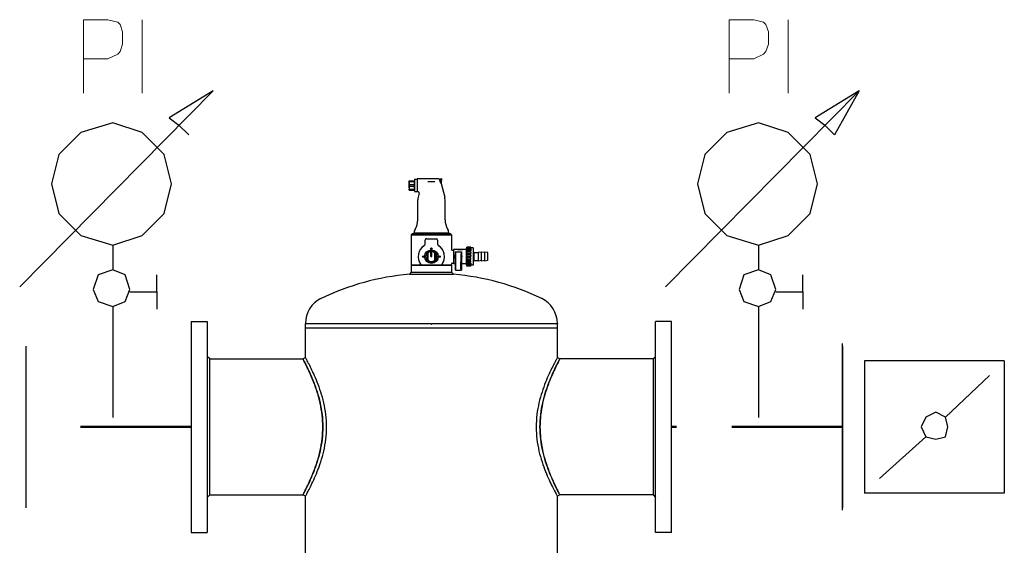
# Model space of a CAD drawing. Units: millimetres. Extents: x -17627499 to 2619, y 18497 to 57101224.
# Drawn here: x -15052 to -14607, y 24487 to 24724 of the extents above; entities that cross this region are included whole.
import ezdxf

# ---------------------------------------------------------------- set-up
doc = ezdxf.new("R2010")
doc.units = ezdxf.units.MM
doc.linetypes.add('DASHED', pattern=[0.75, 0.5, -0.25])
doc.layers.add('1', color=130, linetype='Continuous')
doc.layers.add('2DH_SYM', color=41, linetype='Continuous')
doc.layers.add('2DH_PLS_P', color=170, linetype='DASHED', lineweight=50)

# ---------------------------------------------------------------- blocks, each defined once
blk = doc.blocks.new('A$C1CEA7699')
for p, q in [((351.8, 1059.4), (351.5, 1059.4)), ((351.5, 1055.7), (351.5, 1059.4)), ((351.5, 1055.7), (351.5, 1048.2)), ((351.5, 1048.2), (351.5, 1044.4)), ((351.8, 1059.4), (360.2, 1059.4)), ((351.8, 1058.1), (351.8, 1059.4)), ((351.8, 1058.1), (360.2, 1058.1)), ((351.8, 1053.2), (360.2, 1053.2)), ((351.8, 1050.6), (351.8, 1053.2)), ((351.8, 1050.6), (360.2, 1050.6)), ((360.2, 1059.4), (360.5, 1059.4)), ((360.2, 1058.1), (360.2, 1059.4)), ((360.2, 1050.6), (360.2, 1053.2)), ((360.5, 1061.7), (360.7, 1061.9)), ((360.5, 1061.7), (360.5, 1042.2)), ((360.7, 1041.9), (360.7, 1061.9)), ((360.7, 1061.9), (364.5, 1061.9)), ((364.5, 1062.4), (364.5, 1041.4)), ((399.1, 1062.4), (364.5, 1062.4)), ((381.9, 1058.3), (393.1, 1058.3)), ((401, 1060.8), (401, 1062.7)), ((401, 1062.7), (403.3, 1062.7)), ((401, 1061.6), (401, 1061.6)), ((401, 1060.8), (401, 1060.4)), ((403.3, 1059.6), (402.5, 1059.6)), ((402.5, 1058.4), (402.5, 1059.6)), ((403.3, 1058.7), (402.5, 1058.7)), ((402.5, 1058.4), (403.3, 1058.4)), ((402.7, 1055.7), (403.3, 1055.7)), ((403, 1055.2), (409, 1032.7)), ((403.3, 1059.6), (403.3, 1062.7)), ((403.6, 1062.4), (403.3, 1062.7)), ((403.3, 1059.6), (403.6, 1059.6)), ((403.3, 1058.7), (403.6, 1058.7)), ((403.6, 1058.4), (403.3, 1058.4)), ((403.3, 1055.7), (403.3, 1058.4)), ((403.6, 1055.9), (403.3, 1055.7)), ((403.6, 1062.4), (403.6, 1059.6)), ((403.6, 1058.4), (403.6, 1058.7)), ((403.6, 1055.9), (403.6, 1058.4)), ((351.5, 1044.4), (351.8, 1044.4)), ((351.8, 1045.7), (360.2, 1045.7)), ((351.8, 1044.4), (351.8, 1045.7)), ((351.8, 1044.4), (360.2, 1044.4)), ((360.2, 1044.4), (360.2, 1045.7)), ((360.2, 1044.4), (360.5, 1044.4)), ((360.5, 1042.2), (360.7, 1041.9)), ((360.7, 1041.9), (364.5, 1041.9)), ((366.3, 1041.4), (364.5, 1041.4)), ((367.8, 1039.4), (366, 1032.7)), ((365.5, 996.5), (365.5, 1028.8)), ((409.5, 996.5), (409.5, 1028.8)), ((356.5, 973.9), (355, 972.4)), ((355, 972.4), (420, 972.4)), ((355, 972.4), (355, 924.9)), ((418.5, 973.9), (356.5, 973.9)), ((359.5, 974.9), (358, 973.9)), ((359.5, 974.9), (359.5, 976)), ((415.5, 974.9), (359.5, 974.9)), ((361.5, 981.5), (360.6, 980)), ((413.5, 981.5), (414.4, 980)), ((415.5, 974.9), (415.5, 976)), ((415.5, 974.9), (417, 973.9)), ((418.5, 973.9), (420, 972.4)), ((420, 972.4), (420, 948.6)), ((377.5, 957.3), (377.5, 963.4)), ((380, 965.9), (387.5, 965.9)), ((387.5, 965.9), (395, 965.9)), ((396.8, 965.1), (396.8, 965.1)), ((397.5, 963.4), (397.5, 957.3)), ((381.5, 942.9), (381.5, 943.5)), ((381.5, 931.3), (381.5, 942.9)), ((381.8, 942.8), (381.8, 931.4)), ((386.7, 945.8), (386.7, 945.1)), ((386.7, 937.1), (386.7, 945.1)), ((386.7, 937.1), (388.2, 937.1)), ((388.2, 945.8), (388.2, 945.1)), ((388.2, 937.1), (388.2, 945.1)), ((393.1, 931.4), (393.1, 942.8)), ((393.4, 943.5), (393.4, 942.9)), ((393.4, 942.9), (393.4, 931.3)), ((421, 947.6), (423, 947.6)), ((423, 948.6), (423, 925.6)), ((429.6, 948.6), (423, 948.6)), ((426, 945.1), (426, 940.4)), ((426, 945.1), (436, 945.1)), ((426, 945.1), (426.6, 943)), ((426.5, 936.6), (426.5, 937.6)), ((426.8, 917.3), (426.7, 941.2)), ((429.6, 948.6), (429.6, 948.6)), ((429.6, 948.6), (430.5, 948.6)), ((430.5, 948.2), (430.5, 948.6)), ((430.5, 948.6), (430.5, 948.6)), ((430.9, 948.6), (430.5, 948.6)), ((430.9, 948.6), (431.8, 948.6)), ((430.9, 948.6), (430.9, 948.6)), ((431.8, 948.4), (431.8, 948.6)), ((431.8, 948.6), (431.8, 948.6)), ((432.7, 948.6), (431.8, 948.6)), ((432.7, 948.5), (432.2, 948.5)), ((432.7, 948.5), (432.7, 948.6)), ((432.7, 948.4), (432.7, 948.5)), ((433.6, 948.6), (433.6, 948.6)), ((434, 948.6), (433.6, 948.6)), ((433.8, 948), (433.8, 948.5)), ((434, 948.6), (434, 948.6)), ((434.9, 948.6), (434.9, 948.5)), ((435.8, 948.6), (434.9, 948.6)), ((434.9, 948.4), (434.9, 948.5)), ((434.9, 948.5), (435.3, 948.5)), ((435.2, 917.3), (435.3, 941.2)), ((436, 945.1), (435.4, 943)), ((435.5, 936.6), (435.5, 937.6)), ((435.8, 948.6), (435.8, 948.6)), ((436.7, 948.6), (435.8, 948.6)), ((435.8, 948.4), (435.8, 948.6)), ((436, 945.1), (436, 940.4)), ((436.7, 948.6), (436.7, 948.6)), ((437.1, 948.6), (436.7, 948.6)), ((437.1, 948.2), (437.1, 948.6)), ((437.1, 948.6), (437.1, 948.6)), ((438, 948.6), (437.1, 948.6)), ((438, 948.6), (438, 948.6)), ((444, 948.6), (438, 948.6)), ((444, 923.9), (444, 950.3)), ((444.7, 950.3), (444, 950.3)), ((444.7, 951.2), (444.7, 952.3)), ((451.2, 952.3), (444.7, 952.3)), ((444.7, 949.4), (444.7, 951.2)), ((451.2, 951.2), (444.7, 951.2)), ((444.7, 948.5), (444.7, 949.4)), ((451.2, 949.4), (444.7, 949.4)), ((444.7, 946.4), (444.7, 948.5)), ((451.2, 948.5), (444.7, 948.5)), ((444.7, 944.6), (444.7, 946.4)), ((451.2, 946.4), (444.7, 946.4)), ((444.7, 942.3), (444.7, 944.6)), ((451.2, 944.6), (444.7, 944.6)), ((444.7, 940), (444.7, 942.3)), ((451.2, 942.3), (444.7, 942.3)), ((444.7, 937.5), (444.7, 940)), ((451.2, 940), (444.7, 940)), ((444.7, 935.1), (444.7, 937.5)), ((451.2, 937.5), (444.7, 937.5)), ((451.2, 951.2), (451.2, 952.3)), ((451.2, 951.2), (451.2, 949.4)), ((454.9, 951.1), (451.2, 951.1)), ((451.2, 948.5), (451.2, 946.4)), ((451.2, 944.6), (451.2, 942.3)), ((451.2, 940), (451.2, 937.5)), ((454.9, 951.1), (454.9, 923.1)), ((454.9, 944.6), (455.5, 944.6)), ((455.5, 929.6), (455.5, 944.6)), ((456.5, 943.6), (455.5, 944.6)), ((456.5, 930.6), (456.5, 943.6)), ((456.5, 943.6), (463.5, 943.6)), ((463.5, 929.9), (463.5, 944.4)), ((468.5, 943.6), (463.5, 944.4)), ((468.5, 929.9), (468.5, 944.4)), ((473.5, 943.6), (468.5, 944.4)), ((473.5, 929.9), (473.5, 944.4)), ((478.5, 943.6), (473.5, 944.4)), ((478.5, 930.6), (478.5, 943.6)), ((355.5, 923.9), (355, 923.4)), ((355, 923.4), (420, 923.4)), ((355, 923.4), (355, 911.9)), ((355.5, 923.9), (371.1, 923.9)), ((371.3, 923.9), (371.1, 923.9)), ((371.3, 923.9), (403.7, 923.9)), ((381.5, 930.7), (381.5, 931.3)), ((393.4, 931.3), (393.4, 930.7)), ((403.9, 923.9), (403.7, 923.9)), ((403.9, 923.9), (419.5, 923.9)), ((419.5, 923.9), (420, 923.4)), ((420, 925.6), (420, 924.9)), ((420, 923.4), (420, 911.9)), ((421, 926.6), (423, 926.6)), ((426.1, 925.6), (423, 925.6)), ((426, 933.8), (426, 929.1)), ((426.1, 929.1), (426, 929.1)), ((426.1, 929.1), (426.1, 915.1)), ((435.9, 929.1), (435.9, 915.1)), ((435.9, 929.1), (436, 929.1)), ((444, 925.6), (435.9, 925.6)), ((436, 933.8), (436, 929.1)), ((444.7, 923.9), (444, 923.9)), ((451.2, 935.1), (444.7, 935.1)), ((444.7, 935.1), (444.7, 932.6)), ((444.7, 930.5), (444.7, 932.6)), ((451.2, 932.6), (444.7, 932.6)), ((444.7, 928.2), (444.7, 930.5)), ((451.2, 930.5), (444.7, 930.5)), ((444.7, 926.7), (444.7, 928.2)), ((451.2, 928.2), (444.7, 928.2)), ((444.7, 924.6), (444.7, 926.7)), ((451.2, 926.7), (444.7, 926.7)), ((444.7, 924.1), (444.7, 924.6)), ((451.2, 924.6), (444.7, 924.6)), ((444.7, 922.4), (444.7, 924.1)), ((451.2, 924.1), (444.7, 924.1)), ((444.7, 921.9), (444.7, 922.4)), ((451.2, 922.4), (444.7, 922.4)), ((451.2, 921.9), (444.7, 921.9)), ((451.2, 932.6), (451.2, 935.1)), ((451.2, 928.2), (451.2, 930.5)), ((451.2, 926.7), (451.2, 924.6)), ((451.2, 922.4), (451.2, 924.1)), ((454.9, 923.1), (451.2, 923.1)), ((451.2, 921.9), (451.2, 922.4)), ((454.9, 929.6), (455.5, 929.6)), ((456.5, 930.6), (455.5, 929.6)), ((456.5, 930.6), (463.5, 930.6)), ((468.5, 930.6), (463.5, 929.9)), ((473.5, 930.6), (468.5, 929.9)), ((478.5, 930.6), (473.5, 929.9)), ((355, 911.9), (352, 908.6)), ((352, 908.6), (423, 908.6)), ((355, 911.9), (420, 911.9)), ((420, 911.9), (423, 908.6)), ((426.7, 915.1), (426.1, 915.1)), ((426.7, 915.1), (435.3, 915.1)), ((435.3, 915.1), (435.9, 915.1)), ((0, 832.6), (0, 492.6)), ((0, 832.6), (26, 832.6)), ((26, 832.6), (26, 492.6)), ((184.3, 829.5), (184.3, 828.6)), ((387, 828.6), (184.3, 828.6)), ((184.3, 822.6), (184.3, 828.6)), ((388, 828.6), (388, 828.6)), ((590.7, 828.6), (388, 828.6)), ((590.7, 829.5), (590.7, 828.6)), ((590.7, 822.6), (590.7, 828.6)), ((749, 492.6), (749, 832.6)), ((775, 832.6), (749, 832.6)), ((775, 492.6), (775, 832.6)), ((184.3, 822.6), (387, 822.6)), ((184.3, 774.3), (184.3, 822.6)), ((184.3, 822.6), (387, 822.6)), ((387, 822.6), (388, 822.6)), ((387, 822.6), (388, 822.6)), ((388, 822.6), (590.7, 822.6)), ((388, 822.6), (388, 822.6)), ((388, 822.6), (388, 822.6)), ((388, 822.6), (388, 822.6)), ((388, 822.6), (590.7, 822.6)), ((590.7, 774.3), (590.7, 822.6)), ((30, 772.2), (26, 776.2)), ((30, 772.2), (180.3, 772.2)), ((30, 553.1), (30, 772.2)), ((180.3, 772.2), (184.3, 774.3)), ((590.7, 774.3), (594.7, 772.2)), ((745, 772.2), (594.7, 772.2)), ((745, 772.2), (749, 776.2)), ((745, 772.2), (745, 553.1)), ((30, 553.1), (26, 549.1)), ((30, 553.1), (180.3, 553.1)), ((184.3, 550.9), (180.3, 553.1)), ((184.3, 192.6), (184.3, 550.9)), ((594.7, 553.1), (590.7, 550.9)), ((590.7, 192.6), (590.7, 550.9)), ((745, 553.1), (594.7, 553.1)), ((745, 553.1), (749, 549.1)), ((0, 492.6), (26, 492.6)), ((775, 492.6), (749, 492.6))]:
    blk.add_line(p, q)
at = {"flags": 128}
for points in [[(351.8, 1058.1), (351.8, 1058), (351.7, 1057.9), (351.7, 1057.7), (351.7, 1057.6), (351.7, 1057.5), (351.7, 1057.4), (351.6, 1057.3), (351.6, 1057.2), (351.6, 1057.1), (351.6, 1057), (351.6, 1056.9), (351.6, 1056.8), (351.6, 1056.7), (351.5, 1056.6), (351.5, 1056.5), (351.5, 1056.4), (351.5, 1056.3), (351.5, 1056.2), (351.5, 1056.1), (351.5, 1056), (351.5, 1055.9), (351.5, 1055.8), (351.5, 1055.8), (351.5, 1055.7)], [(351.8, 1053.2), (351.8, 1053.4), (351.7, 1053.5), (351.7, 1053.6), (351.7, 1053.7), (351.7, 1053.8), (351.7, 1053.9), (351.6, 1054), (351.6, 1054.1), (351.6, 1054.2), (351.6, 1054.3), (351.6, 1054.4), (351.6, 1054.5), (351.6, 1054.6), (351.5, 1054.7), (351.5, 1054.8), (351.5, 1054.9), (351.5, 1055), (351.5, 1055.1), (351.5, 1055.2), (351.5, 1055.3), (351.5, 1055.4), (351.5, 1055.5), (351.5, 1055.6), (351.5, 1055.7)], [(351.5, 1048.2), (351.5, 1048.3), (351.5, 1048.3), (351.5, 1048.4), (351.5, 1048.5), (351.5, 1048.6), (351.5, 1048.7), (351.5, 1048.8), (351.5, 1048.9), (351.5, 1049), (351.5, 1049.1), (351.6, 1049.2), (351.6, 1049.3), (351.6, 1049.4), (351.6, 1049.5), (351.6, 1049.6), (351.6, 1049.7), (351.6, 1049.8), (351.7, 1049.9), (351.7, 1050), (351.7, 1050.1), (351.7, 1050.2), (351.7, 1050.4), (351.8, 1050.5), (351.8, 1050.6)], [(351.5, 1048.2), (351.5, 1048.1), (351.5, 1048), (351.5, 1047.9), (351.5, 1047.8), (351.5, 1047.7), (351.5, 1047.6), (351.5, 1047.5), (351.5, 1047.4), (351.5, 1047.3), (351.5, 1047.2), (351.6, 1047.1), (351.6, 1047), (351.6, 1046.9), (351.6, 1046.8), (351.6, 1046.7), (351.6, 1046.6), (351.6, 1046.5), (351.7, 1046.4), (351.7, 1046.3), (351.7, 1046.2), (351.7, 1046.1), (351.7, 1046), (351.8, 1045.9), (351.8, 1045.7)], [(360.5, 1055.7), (360.5, 1055.8), (360.5, 1055.8), (360.5, 1055.9), (360.5, 1056), (360.5, 1056.1), (360.5, 1056.2), (360.5, 1056.3), (360.5, 1056.4), (360.5, 1056.5), (360.5, 1056.6), (360.4, 1056.7), (360.4, 1056.8), (360.4, 1056.9), (360.4, 1057), (360.4, 1057.1), (360.4, 1057.2), (360.4, 1057.3), (360.3, 1057.4), (360.3, 1057.5), (360.3, 1057.6), (360.3, 1057.7), (360.3, 1057.9), (360.2, 1058), (360.2, 1058.1)], [(360.2, 1053.2), (360.2, 1053.4), (360.3, 1053.5), (360.3, 1053.6), (360.3, 1053.7), (360.3, 1053.8), (360.3, 1053.9), (360.4, 1054), (360.4, 1054.1), (360.4, 1054.2), (360.4, 1054.3), (360.4, 1054.4), (360.4, 1054.5), (360.4, 1054.6), (360.5, 1054.7), (360.5, 1054.8), (360.5, 1054.9), (360.5, 1055), (360.5, 1055.1), (360.5, 1055.2), (360.5, 1055.3), (360.5, 1055.4), (360.5, 1055.5), (360.5, 1055.6), (360.5, 1055.7)], [(360.5, 1048.2), (360.5, 1048.3), (360.5, 1048.3), (360.5, 1048.4), (360.5, 1048.5), (360.5, 1048.6), (360.5, 1048.7), (360.5, 1048.8), (360.5, 1048.9), (360.5, 1049), (360.5, 1049.1), (360.4, 1049.2), (360.4, 1049.3), (360.4, 1049.4), (360.4, 1049.5), (360.4, 1049.6), (360.4, 1049.7), (360.4, 1049.8), (360.3, 1049.9), (360.3, 1050), (360.3, 1050.1), (360.3, 1050.2), (360.3, 1050.4), (360.2, 1050.5), (360.2, 1050.6)], [(360.2, 1045.7), (360.2, 1045.9), (360.3, 1046), (360.3, 1046.1), (360.3, 1046.2), (360.3, 1046.3), (360.3, 1046.4), (360.4, 1046.5), (360.4, 1046.6), (360.4, 1046.7), (360.4, 1046.8), (360.4, 1046.9), (360.4, 1047), (360.4, 1047.1), (360.5, 1047.2), (360.5, 1047.3), (360.5, 1047.4), (360.5, 1047.5), (360.5, 1047.6), (360.5, 1047.7), (360.5, 1047.8), (360.5, 1047.9), (360.5, 1048), (360.5, 1048.1), (360.5, 1048.2)], [(399.1, 1062.4), (399.4, 1062.4), (399.6, 1062.3), (399.9, 1062.3), (400.1, 1062.2), (400.4, 1062.1), (400.6, 1061.9), (400.8, 1061.8), (401, 1061.6)], [(401, 1060.4), (401, 1060.4), (401, 1060.3), (401, 1060.3), (401, 1060.3), (401, 1060.3), (401, 1060.2), (401.1, 1060.2), (401.1, 1060.2), (401.1, 1060.2), (401.1, 1060.2), (401.1, 1060.1), (401.1, 1060.1), (401.1, 1060.1), (401.1, 1060.1), (401.1, 1060.1), (401.1, 1060), (401.1, 1060), (401.1, 1060), (401.1, 1060), (401.1, 1059.9), (401.1, 1059.9), (401.1, 1059.9), (401.2, 1059.9), (401.2, 1059.9)], [(403, 1055.2), (403, 1055.2), (403, 1055.2), (402.9, 1055.3), (402.9, 1055.3), (402.8, 1055.4), (402.8, 1055.6), (402.7, 1055.7), (402.6, 1055.8), (402.5, 1056), (402.5, 1056.2), (402.4, 1056.4), (402.3, 1056.6), (402.2, 1056.8), (402.1, 1057.1), (402, 1057.3), (401.9, 1057.6), (401.8, 1057.9), (401.7, 1058.1), (401.6, 1058.4), (401.5, 1058.7), (401.4, 1059), (401.3, 1059.3), (401.2, 1059.6), (401.2, 1059.9)], [(367.8, 1039.4), (367.8, 1039.6), (367.9, 1039.8), (367.8, 1039.9), (367.8, 1040.1), (367.8, 1040.3), (367.7, 1040.5), (367.6, 1040.6), (367.5, 1040.8), (367.4, 1040.9), (367.3, 1041), (367.1, 1041.2), (367, 1041.2), (366.8, 1041.3), (366.6, 1041.4), (366.4, 1041.4), (366.3, 1041.4)], [(376.3, 955.2), (376, 955), (375.7, 954.8), (375.4, 954.6), (375.1, 954.4), (374.8, 954.1), (374.5, 953.9), (374.2, 953.7), (374, 953.5), (373.7, 953.2), (373.4, 953), (373.1, 952.8), (372.9, 952.5), (372.6, 952.3), (372.4, 952), (372.1, 951.8), (371.9, 951.5), (371.6, 951.2), (371.4, 951), (371.2, 950.7), (370.9, 950.4), (370.7, 950.2), (370.5, 949.9), (370.3, 949.6), (370.1, 949.3)], [(377, 955.8), (377, 955.8), (377, 955.7), (376.9, 955.7), (376.9, 955.7), (376.9, 955.7), (376.9, 955.6), (376.9, 955.6), (376.8, 955.6), (376.8, 955.6), (376.8, 955.5), (376.8, 955.5), (376.7, 955.5), (376.7, 955.5), (376.7, 955.5), (376.7, 955.4), (376.7, 955.4), (376.6, 955.4), (376.6, 955.4), (376.6, 955.4), (376.6, 955.4), (376.6, 955.3), (376.5, 955.3), (376.5, 955.3), (376.5, 955.3)], [(378.2, 965.1), (378.2, 965), (378.2, 965), (378.1, 965), (378.1, 965), (378.1, 965), (378.1, 965), (378.1, 965), (378.1, 965), (378.1, 965), (378.1, 965), (378.1, 965), (378.1, 965), (378.1, 965), (378.1, 964.9), (378.1, 964.9), (378.1, 964.9), (378, 964.9), (378, 964.9), (378, 964.9), (378, 964.9), (378, 964.9), (378, 964.9), (378, 964.9), (378, 964.9)], [(379.3, 965.8), (379.2, 965.7), (379.2, 965.7), (379.2, 965.7), (379.2, 965.7), (379.2, 965.7), (379.1, 965.7), (379.1, 965.7), (379.1, 965.7), (379, 965.7), (379, 965.7), (379, 965.6), (379, 965.6), (378.9, 965.6), (378.9, 965.6), (378.9, 965.6), (378.8, 965.6), (378.8, 965.6), (378.8, 965.5), (378.7, 965.5), (378.7, 965.5), (378.7, 965.5), (378.6, 965.5), (378.6, 965.4), (378.6, 965.4)], [(397.3, 964.2), (397.3, 964.2), (397.3, 964.2), (397.3, 964.2), (397.3, 964.2), (397.3, 964.2), (397.3, 964.2), (397.3, 964.3), (397.3, 964.3), (397.3, 964.3), (397.3, 964.3), (397.3, 964.3), (397.3, 964.3), (397.3, 964.3), (397.3, 964.3), (397.3, 964.3), (397.3, 964.3), (397.3, 964.3), (397.3, 964.3), (397.3, 964.3), (397.3, 964.3), (397.3, 964.4), (397.3, 964.4), (397.3, 964.4), (397.3, 964.4)], [(398.1, 955.7), (398.1, 955.7), (398.1, 955.7), (398.1, 955.7), (398, 955.7), (398, 955.7), (398, 955.7), (398, 955.7), (398, 955.8), (398, 955.8), (398, 955.8), (398, 955.8), (398, 955.8), (398, 955.8), (398, 955.8), (398, 955.8), (398, 955.8), (398, 955.8), (398, 955.8), (398, 955.8), (398, 955.8), (398, 955.8), (398, 955.8), (398, 955.8), (398, 955.8)], [(404.9, 949.3), (404.7, 949.6), (404.5, 949.9), (404.3, 950.2), (404.1, 950.4), (403.8, 950.7), (403.6, 951), (403.4, 951.2), (403.1, 951.5), (402.9, 951.8), (402.6, 952), (402.4, 952.3), (402.1, 952.5), (401.9, 952.8), (401.6, 953), (401.3, 953.2), (401, 953.5), (400.8, 953.7), (400.5, 953.9), (400.2, 954.1), (399.9, 954.4), (399.6, 954.6), (399.3, 954.8), (399, 955), (398.7, 955.2)], [(367.4, 944), (367.4, 943.9), (367.3, 943.8), (367.3, 943.7), (367.3, 943.6), (367.2, 943.5), (367.2, 943.3), (367.2, 943.2), (367.1, 943.1), (367.1, 943), (367.1, 942.9), (367, 942.8), (367, 942.7), (367, 942.5), (366.9, 942.4), (366.9, 942.3), (366.9, 942.2), (366.8, 942.1), (366.8, 942), (366.8, 941.8), (366.8, 941.7), (366.7, 941.6), (366.7, 941.5), (366.7, 941.4), (366.7, 941.3)], [(381.8, 942.8), (381.8, 942.8), (381.8, 942.8), (381.8, 942.8), (381.8, 942.8), (381.8, 942.8), (381.8, 942.8), (381.8, 942.8), (381.8, 942.8), (381.7, 942.8), (381.7, 942.8), (381.7, 942.8), (381.7, 942.8), (381.7, 942.8), (381.7, 942.8), (381.7, 942.8), (381.7, 942.9), (381.6, 942.9), (381.6, 942.9), (381.6, 942.9), (381.6, 942.9), (381.6, 942.9), (381.6, 942.9), (381.6, 942.9), (381.5, 942.9)], [(388.2, 945.8), (388.2, 945.8), (388.1, 945.8), (388.1, 945.8), (388, 945.8), (387.9, 945.8), (387.9, 945.8), (387.8, 945.8), (387.7, 945.9), (387.7, 945.9), (387.6, 945.9), (387.6, 945.9), (387.5, 945.9), (387.4, 945.9), (387.4, 945.9), (387.3, 945.9), (387.3, 945.9), (387.2, 945.8), (387.1, 945.8), (387.1, 945.8), (387, 945.8), (386.9, 945.8), (386.9, 945.8), (386.8, 945.8), (386.7, 945.8)], [(393.1, 942.8), (393.2, 942.8), (393.2, 942.8), (393.2, 942.8), (393.2, 942.8), (393.2, 942.8), (393.2, 942.8), (393.2, 942.8), (393.2, 942.8), (393.3, 942.8), (393.3, 942.8), (393.3, 942.8), (393.3, 942.8), (393.3, 942.8), (393.3, 942.8), (393.3, 942.8), (393.3, 942.9), (393.4, 942.9), (393.4, 942.9), (393.4, 942.9), (393.4, 942.9), (393.4, 942.9), (393.4, 942.9), (393.4, 942.9), (393.4, 942.9)], [(408.3, 941.3), (408.3, 941.4), (408.3, 941.5), (408.3, 941.6), (408.2, 941.7), (408.2, 941.8), (408.2, 942), (408.2, 942.1), (408.1, 942.2), (408.1, 942.3), (408.1, 942.4), (408, 942.5), (408, 942.7), (408, 942.8), (407.9, 942.9), (407.9, 943), (407.9, 943.1), (407.8, 943.2), (407.8, 943.3), (407.8, 943.5), (407.7, 943.6), (407.7, 943.7), (407.7, 943.8), (407.6, 943.9), (407.6, 944)], [(420, 948.6), (420, 948.4), (420.1, 948.2), (420.2, 948), (420.3, 947.9), (420.4, 947.8), (420.6, 947.7), (420.8, 947.6), (421, 947.6)], [(426, 940.4), (426, 940.3), (426.1, 940.1), (426.1, 939.9), (426.2, 939.8), (426.2, 939.7), (426.2, 939.5), (426.3, 939.4), (426.3, 939.3), (426.3, 939.1), (426.3, 939), (426.4, 938.9), (426.4, 938.8), (426.4, 938.7), (426.4, 938.6), (426.4, 938.5), (426.4, 938.4), (426.5, 938.3), (426.5, 938.2), (426.5, 938.1), (426.5, 938), (426.5, 937.9), (426.5, 937.8), (426.5, 937.7), (426.5, 937.6)], [(431.8, 948.1), (431.6, 948.1), (431.5, 948.1), (431.3, 948.1), (431.2, 948.1), (431.1, 948.1), (430.9, 948.1), (430.8, 948.2), (430.7, 948.2), (430.5, 948.2), (430.4, 948.2), (430.3, 948.3), (430.2, 948.3), (430.1, 948.3), (430, 948.4), (430, 948.4), (429.9, 948.4), (429.8, 948.4), (429.8, 948.5), (429.7, 948.5), (429.7, 948.5), (429.6, 948.5), (429.6, 948.5), (429.6, 948.6), (429.6, 948.6)], [(433.8, 948.5), (433.7, 948.4), (433.6, 948.4), (433.5, 948.4), (433.3, 948.4), (433.1, 948.3), (433, 948.3), (432.8, 948.3), (432.6, 948.3), (432.4, 948.3), (432.2, 948.3), (432, 948.3), (431.8, 948.3), (431.6, 948.3), (431.5, 948.3), (431.3, 948.4), (431.1, 948.4), (431, 948.4), (430.9, 948.4), (430.8, 948.5), (430.7, 948.5), (430.6, 948.5), (430.5, 948.5), (430.5, 948.6), (430.5, 948.6)], [(433.6, 948.6), (433.6, 948.6), (433.6, 948.5), (433.5, 948.5), (433.4, 948.5), (433.3, 948.5), (433.2, 948.5), (433.1, 948.4), (432.9, 948.4), (432.8, 948.4), (432.6, 948.4), (432.4, 948.4), (432.2, 948.4), (432.1, 948.4), (431.9, 948.4), (431.7, 948.4), (431.6, 948.4), (431.4, 948.4), (431.3, 948.5), (431.2, 948.5), (431.1, 948.5), (431, 948.5), (430.9, 948.5), (430.9, 948.6), (430.9, 948.6)], [(432.2, 948.5), (432.2, 948.5), (432.2, 948.5), (432.2, 948.5), (432.1, 948.5), (432.1, 948.5), (432.1, 948.5), (432.1, 948.5), (432, 948.5), (432, 948.5), (432, 948.5), (432, 948.5), (431.9, 948.5), (431.9, 948.5), (431.9, 948.5), (431.9, 948.5), (431.9, 948.5), (431.8, 948.6), (431.8, 948.6), (431.8, 948.6), (431.8, 948.6), (431.8, 948.6), (431.8, 948.6), (431.8, 948.6), (431.8, 948.6)], [(435.8, 948.1), (435.6, 948), (435.5, 948), (435.3, 948), (435.1, 948), (435, 948), (434.8, 948), (434.6, 948), (434.5, 948), (434.3, 948), (434.1, 948), (434, 948), (433.8, 948), (433.6, 948), (433.5, 948), (433.3, 948), (433.1, 948), (433, 948), (432.8, 948), (432.6, 948), (432.5, 948), (432.3, 948), (432.1, 948), (432, 948), (431.8, 948.1)], [(437.1, 948.6), (437.1, 948.6), (437.1, 948.5), (437, 948.5), (436.9, 948.5), (436.8, 948.5), (436.7, 948.4), (436.6, 948.4), (436.5, 948.4), (436.3, 948.4), (436.1, 948.3), (436, 948.3), (435.8, 948.3), (435.6, 948.3), (435.4, 948.3), (435.2, 948.3), (435, 948.3), (434.8, 948.3), (434.6, 948.3), (434.5, 948.3), (434.3, 948.4), (434.1, 948.4), (434, 948.4), (433.9, 948.4), (433.8, 948.5)], [(436.7, 948.6), (436.7, 948.6), (436.7, 948.5), (436.6, 948.5), (436.5, 948.5), (436.4, 948.5), (436.3, 948.5), (436.2, 948.4), (436, 948.4), (435.9, 948.4), (435.7, 948.4), (435.5, 948.4), (435.3, 948.4), (435.2, 948.4), (435, 948.4), (434.8, 948.4), (434.7, 948.4), (434.5, 948.4), (434.4, 948.5), (434.3, 948.5), (434.2, 948.5), (434.1, 948.5), (434, 948.5), (434, 948.6), (434, 948.6)], [(435.3, 948.5), (435.4, 948.5), (435.4, 948.5), (435.4, 948.5), (435.5, 948.5), (435.5, 948.5), (435.5, 948.5), (435.5, 948.5), (435.6, 948.5), (435.6, 948.5), (435.6, 948.5), (435.6, 948.5), (435.7, 948.5), (435.7, 948.5), (435.7, 948.5), (435.7, 948.5), (435.7, 948.5), (435.8, 948.6), (435.8, 948.6), (435.8, 948.6), (435.8, 948.6), (435.8, 948.6), (435.8, 948.6), (435.8, 948.6), (435.8, 948.6)], [(436, 940.4), (436, 940.3), (435.9, 940.1), (435.9, 939.9), (435.8, 939.8), (435.8, 939.7), (435.8, 939.5), (435.7, 939.4), (435.7, 939.3), (435.7, 939.1), (435.7, 939), (435.6, 938.9), (435.6, 938.8), (435.6, 938.7), (435.6, 938.6), (435.6, 938.5), (435.6, 938.4), (435.5, 938.3), (435.5, 938.2), (435.5, 938.1), (435.5, 938), (435.5, 937.9), (435.5, 937.8), (435.5, 937.7), (435.5, 937.6)], [(438, 948.6), (438, 948.6), (438, 948.5), (438, 948.5), (437.9, 948.5), (437.9, 948.5), (437.8, 948.5), (437.8, 948.4), (437.7, 948.4), (437.6, 948.4), (437.6, 948.4), (437.5, 948.3), (437.4, 948.3), (437.3, 948.3), (437.2, 948.2), (437.1, 948.2), (436.9, 948.2), (436.8, 948.2), (436.7, 948.1), (436.5, 948.1), (436.4, 948.1), (436.3, 948.1), (436.1, 948.1), (436, 948.1), (435.8, 948.1)], [(366.8, 932.2), (366.9, 931.8), (367, 931.5), (367.1, 931.1), (367.2, 930.7), (367.3, 930.4), (367.5, 930), (367.6, 929.7), (367.7, 929.3), (367.9, 929), (368, 928.7), (368.1, 928.3), (368.3, 928), (368.5, 927.7), (368.6, 927.4), (368.8, 927), (369, 926.7), (369.1, 926.4), (369.3, 926.1), (369.5, 925.8), (369.7, 925.5), (369.9, 925.2), (370.1, 924.9), (370.3, 924.6), (370.5, 924.3)], [(369.4, 924.9), (369.5, 924.9), (369.6, 924.9), (369.6, 924.8), (369.7, 924.8), (369.7, 924.8), (369.8, 924.7), (369.9, 924.7), (369.9, 924.7), (370, 924.7), (370, 924.6), (370.1, 924.6), (370.1, 924.6), (370.2, 924.6), (370.2, 924.5), (370.2, 924.5), (370.3, 924.5), (370.3, 924.5), (370.4, 924.4), (370.4, 924.4), (370.4, 924.4), (370.5, 924.4), (370.5, 924.3), (370.5, 924.3), (370.5, 924.3)], [(381.5, 931.3), (381.6, 931.3), (381.6, 931.3), (381.6, 931.3), (381.6, 931.3), (381.6, 931.3), (381.6, 931.3), (381.6, 931.4), (381.7, 931.4), (381.7, 931.4), (381.7, 931.4), (381.7, 931.4), (381.7, 931.4), (381.7, 931.4), (381.7, 931.4), (381.7, 931.4), (381.8, 931.4), (381.8, 931.4), (381.8, 931.4), (381.8, 931.4), (381.8, 931.4), (381.8, 931.4), (381.8, 931.4), (381.8, 931.4), (381.8, 931.4)], [(393.4, 931.3), (393.4, 931.3), (393.4, 931.3), (393.4, 931.3), (393.4, 931.3), (393.4, 931.3), (393.4, 931.3), (393.4, 931.4), (393.3, 931.4), (393.3, 931.4), (393.3, 931.4), (393.3, 931.4), (393.3, 931.4), (393.3, 931.4), (393.3, 931.4), (393.3, 931.4), (393.2, 931.4), (393.2, 931.4), (393.2, 931.4), (393.2, 931.4), (393.2, 931.4), (393.2, 931.4), (393.2, 931.4), (393.2, 931.4), (393.1, 931.4)], [(404.5, 924.3), (404.7, 924.6), (404.9, 924.9), (405.1, 925.2), (405.3, 925.5), (405.5, 925.8), (405.7, 926.1), (405.9, 926.4), (406, 926.7), (406.2, 927), (406.4, 927.4), (406.5, 927.7), (406.7, 928), (406.9, 928.3), (407, 928.7), (407.1, 929), (407.3, 929.3), (407.4, 929.7), (407.5, 930), (407.7, 930.4), (407.8, 930.7), (407.9, 931.1), (408, 931.5), (408.1, 931.8), (408.2, 932.2)], [(404.5, 924.3), (404.5, 924.3), (404.5, 924.3), (404.5, 924.4), (404.6, 924.4), (404.6, 924.4), (404.6, 924.4), (404.7, 924.5), (404.7, 924.5), (404.8, 924.5), (404.8, 924.5), (404.8, 924.6), (404.9, 924.6), (404.9, 924.6), (405, 924.6), (405, 924.7), (405.1, 924.7), (405.1, 924.7), (405.2, 924.7), (405.3, 924.8), (405.3, 924.8), (405.4, 924.8), (405.4, 924.9), (405.5, 924.9), (405.6, 924.9)], [(421, 926.6), (420.8, 926.6), (420.6, 926.5), (420.4, 926.4), (420.3, 926.3), (420.2, 926.2), (420.1, 926), (420, 925.8), (420, 925.6)], [(426.5, 936.6), (426.5, 936.5), (426.5, 936.4), (426.5, 936.4), (426.5, 936.3), (426.5, 936.2), (426.5, 936.1), (426.5, 936), (426.4, 935.9), (426.4, 935.7), (426.4, 935.6), (426.4, 935.5), (426.4, 935.4), (426.4, 935.3), (426.3, 935.2), (426.3, 935.1), (426.3, 934.9), (426.3, 934.8), (426.2, 934.7), (426.2, 934.5), (426.2, 934.4), (426.1, 934.3), (426.1, 934.1), (426, 934), (426, 933.8)], [(435.5, 936.6), (435.5, 936.5), (435.5, 936.4), (435.5, 936.4), (435.5, 936.3), (435.5, 936.2), (435.5, 936.1), (435.5, 936), (435.6, 935.9), (435.6, 935.7), (435.6, 935.6), (435.6, 935.5), (435.6, 935.4), (435.6, 935.3), (435.7, 935.2), (435.7, 935.1), (435.7, 934.9), (435.7, 934.8), (435.8, 934.7), (435.8, 934.5), (435.8, 934.4), (435.9, 934.3), (435.9, 934.1), (436, 934), (436, 933.8)], [(387, 828.6), (387, 828.6), (387.1, 828.6), (387.1, 828.6), (387.2, 828.6), (387.2, 828.6), (387.2, 828.6), (387.3, 828.6), (387.3, 828.5), (387.4, 828.5), (387.4, 828.5), (387.5, 828.5), (387.5, 828.5), (387.5, 828.5), (387.6, 828.5), (387.6, 828.5), (387.7, 828.5), (387.7, 828.6), (387.8, 828.6), (387.8, 828.6), (387.8, 828.6), (387.9, 828.6), (387.9, 828.6), (388, 828.6), (388, 828.6)], [(180.3, 772.2), (180.4, 772.1), (180.5, 771.7), (180.8, 771.2), (181.3, 770.4), (181.8, 769.3), (182.4, 768.1), (183.2, 766.7), (184, 765), (185, 763.1), (186, 761.1), (187.1, 758.8), (188.2, 756.4), (189.5, 753.8), (190.8, 751), (192.1, 748), (193.4, 744.9), (194.8, 741.7), (196.2, 738.2), (197.7, 734.7), (199.1, 731), (200.5, 727.1), (201.8, 723.1), (203.2, 719), (204.5, 714.8), (205.7, 710.5), (206.8, 706), (207.9, 701.5), (208.9, 696.9), (209.8, 692.2), (210.5, 687.4), (211.2, 682.5), (211.7, 677.6), (212.1, 672.6), (212.3, 667.6), (212.4, 662.6)], [(212.4, 662.6), (212.3, 667.4), (212.1, 672.2), (211.7, 677), (211.3, 681.8), (210.7, 686.5), (209.9, 691.3), (209.1, 696), (208.1, 700.7), (207, 705.2), (205.9, 709.7), (204.7, 714.1), (203.4, 718.4), (202, 722.5), (200.7, 726.5), (199.3, 730.3), (197.9, 734), (196.5, 737.5), (195.2, 740.8), (193.8, 744.1), (192.4, 747.2), (191.1, 750.2), (189.8, 753.1), (188.5, 755.8), (187.3, 758.3), (186.2, 760.7), (185.1, 762.8), (184.1, 764.8), (183.2, 766.5), (182.5, 768), (181.8, 769.3), (181.3, 770.3), (180.8, 771.2), (180.5, 771.7), (180.4, 772.1), (180.3, 772.2)], [(218.5, 662.6), (218.5, 667.6), (218.2, 672.6), (217.9, 677.6), (217.3, 682.5), (216.7, 687.3), (215.9, 692.1), (215, 696.8), (214, 701.4), (212.9, 706), (211.7, 710.4), (210.4, 714.7), (209.1, 718.9), (207.7, 723), (206.3, 727), (204.9, 730.8), (203.5, 734.5), (202, 738.1), (200.5, 741.6), (199.1, 744.9), (197.7, 748), (196.3, 751), (194.9, 753.9), (193.6, 756.6), (192.4, 759.1), (191.2, 761.4), (190.1, 763.6), (189, 765.6), (188.1, 767.4), (187.2, 769), (186.5, 770.4), (185.8, 771.6), (185.3, 772.6), (184.9, 773.3), (184.5, 773.9), (184.4, 774.2), (184.3, 774.3)], [(590.7, 774.3), (590.6, 774.2), (590.5, 773.9), (590.1, 773.3), (589.7, 772.6), (589.2, 771.6), (588.5, 770.4), (587.8, 769), (586.9, 767.4), (586, 765.6), (584.9, 763.6), (583.8, 761.4), (582.6, 759.1), (581.4, 756.6), (580.1, 753.9), (578.7, 751), (577.3, 748), (575.9, 744.9), (574.4, 741.6), (573, 738.1), (571.5, 734.5), (570.1, 730.8), (568.6, 726.9), (567.2, 723), (565.9, 718.9), (564.6, 714.7), (563.3, 710.4), (562.1, 706), (561, 701.4), (560, 696.8), (559.1, 692.1), (558.3, 687.3), (557.7, 682.5), (557.1, 677.6), (556.8, 672.6), (556.5, 667.6), (556.5, 662.6)], [(562.6, 662.6), (562.7, 667.6), (562.9, 672.6), (563.3, 677.6), (563.8, 682.5), (564.5, 687.4), (565.2, 692.2), (566.1, 696.9), (567.1, 701.5), (568.2, 706.1), (569.3, 710.5), (570.6, 714.8), (571.8, 719.1), (573.2, 723.2), (574.5, 727.1), (575.9, 731), (577.4, 734.7), (578.8, 738.3), (580.2, 741.7), (581.6, 744.9), (582.9, 748.1), (584.3, 751), (585.5, 753.8), (586.8, 756.4), (587.9, 758.8), (589, 761.1), (590.1, 763.1), (591, 765), (591.8, 766.7), (592.6, 768.1), (593.2, 769.4), (593.7, 770.4), (594.2, 771.2), (594.5, 771.7), (594.6, 772.1), (594.7, 772.2)], [(594.7, 772.2), (594.6, 772.1), (594.5, 771.7), (594.2, 771.2), (593.7, 770.3), (593.2, 769.3), (592.5, 768), (591.8, 766.5), (590.9, 764.8), (589.9, 762.8), (588.8, 760.7), (587.7, 758.3), (586.5, 755.8), (585.2, 753.1), (583.9, 750.2), (582.6, 747.2), (581.2, 744.1), (579.8, 740.8), (578.5, 737.5), (577.1, 734), (575.7, 730.3), (574.3, 726.5), (573, 722.5), (571.6, 718.4), (570.3, 714.1), (569.1, 709.7), (568, 705.2), (566.9, 700.7), (565.9, 696), (565.1, 691.3), (564.3, 686.5), (563.7, 681.8), (563.3, 677), (562.9, 672.2), (562.7, 667.4), (562.6, 662.6)], [(212.4, 662.6), (212.3, 657.7), (212.1, 652.7), (211.7, 647.8), (211.2, 642.9), (210.6, 638), (209.8, 633.2), (208.9, 628.4), (207.9, 623.8), (206.8, 619.3), (205.7, 614.8), (204.5, 610.5), (203.2, 606.3), (201.8, 602.2), (200.5, 598.2), (199.1, 594.3), (197.7, 590.6), (196.3, 587.1), (194.8, 583.6), (193.5, 580.3), (192.1, 577.2), (190.8, 574.3), (189.5, 571.5), (188.2, 568.9), (187.1, 566.4), (186, 564.2), (185, 562.1), (184, 560.3), (183.2, 558.6), (182.4, 557.2), (181.8, 555.9), (181.3, 554.9), (180.8, 554.1), (180.5, 553.5), (180.4, 553.2), (180.3, 553.1)], [(180.3, 553.1), (180.4, 553.2), (180.5, 553.5), (180.8, 554.1), (181.3, 554.9), (181.8, 556), (182.5, 557.2), (183.2, 558.7), (184.1, 560.5), (185.1, 562.4), (186.2, 564.6), (187.3, 566.9), (188.5, 569.5), (189.8, 572.2), (191.1, 575), (192.4, 578.1), (193.8, 581.2), (195.2, 584.4), (196.5, 587.8), (197.9, 591.3), (199.3, 594.9), (200.7, 598.8), (202, 602.8), (203.4, 606.9), (204.7, 611.2), (205.9, 615.6), (207, 620), (208.1, 624.6), (209.1, 629.3), (209.9, 634), (210.7, 638.7), (211.3, 643.5), (211.7, 648.3), (212.1, 653.1), (212.3, 657.9), (212.4, 662.6)], [(184.3, 550.9), (184.4, 551), (184.5, 551.4), (184.9, 551.9), (185.3, 552.7), (185.8, 553.7), (186.5, 554.9), (187.2, 556.3), (188.1, 557.9), (189, 559.7), (190.1, 561.6), (191.2, 563.8), (192.4, 566.2), (193.6, 568.7), (194.9, 571.4), (196.3, 574.2), (197.7, 577.2), (199.1, 580.4), (200.6, 583.7), (202, 587.2), (203.5, 590.7), (204.9, 594.5), (206.3, 598.3), (207.8, 602.3), (209.1, 606.4), (210.4, 610.6), (211.7, 614.9), (212.9, 619.3), (214, 623.8), (215, 628.5), (215.9, 633.2), (216.7, 637.9), (217.3, 642.8), (217.9, 647.7), (218.2, 652.6), (218.5, 657.6), (218.5, 662.6)], [(556.5, 662.6), (556.5, 657.6), (556.8, 652.6), (557.1, 647.7), (557.7, 642.7), (558.3, 637.9), (559.1, 633.1), (560, 628.4), (561, 623.8), (562.1, 619.3), (563.3, 614.9), (564.6, 610.6), (565.9, 606.4), (567.2, 602.3), (568.6, 598.3), (570.1, 594.5), (571.5, 590.8), (573, 587.2), (574.4, 583.7), (575.9, 580.4), (577.3, 577.2), (578.7, 574.2), (580.1, 571.4), (581.4, 568.7), (582.6, 566.2), (583.8, 563.8), (584.9, 561.7), (586, 559.7), (586.9, 557.9), (587.8, 556.3), (588.5, 554.9), (589.2, 553.7), (589.7, 552.7), (590.1, 551.9), (590.5, 551.4), (590.6, 551), (590.7, 550.9)], [(594.7, 553.1), (594.6, 553.2), (594.5, 553.5), (594.2, 554.1), (593.7, 554.9), (593.2, 555.9), (592.6, 557.2), (591.8, 558.6), (591, 560.3), (590, 562.1), (589, 564.2), (587.9, 566.4), (586.8, 568.9), (585.5, 571.5), (584.2, 574.3), (582.9, 577.2), (581.5, 580.4), (580.2, 583.6), (578.7, 587.1), (577.3, 590.6), (575.9, 594.3), (574.5, 598.2), (573.2, 602.2), (571.8, 606.3), (570.5, 610.5), (569.3, 614.8), (568.2, 619.3), (567.1, 623.8), (566.1, 628.5), (565.2, 633.2), (564.5, 638), (563.8, 642.8), (563.3, 647.7), (562.9, 652.6), (562.7, 657.6), (562.6, 662.6)], [(562.6, 662.6), (562.7, 657.9), (562.9, 653.1), (563.3, 648.3), (563.7, 643.5), (564.3, 638.7), (565.1, 634), (565.9, 629.3), (566.9, 624.6), (568, 620), (569.1, 615.6), (570.3, 611.2), (571.6, 606.9), (573, 602.8), (574.3, 598.8), (575.7, 594.9), (577.1, 591.3), (578.5, 587.8), (579.8, 584.4), (581.2, 581.2), (582.6, 578.1), (583.9, 575), (585.2, 572.2), (586.5, 569.5), (587.7, 566.9), (588.8, 564.6), (589.9, 562.4), (590.9, 560.5), (591.8, 558.7), (592.5, 557.2), (593.2, 556), (593.7, 554.9), (594.2, 554.1), (594.5, 553.5), (594.6, 553.2), (594.7, 553.1)]]:
    blk.add_lwpolyline(points, dxfattribs=at)
for centre, radius in [((374.5, 937.1), 1.25), ((387.5, 937.1), 11), ((387.5, 937.1), 8.8), ((387.5, 950.1), 1.25), ((400.5, 937.1), 1.25)]:
    blk.add_circle(centre, radius)
for centre, radius, start, end in [((380.5, 1028.8), 15, 165, 180), ((394.5, 1028.8), 15, 0, 15), ((335.5, 996.5), 30, 330, 360), ((439.5, 996.5), 30, 180, 210), ((367.5, 976), 8, 150, 180), ((407.5, 976), 8, 0, 30), ((387.5, 937.1), 21.2, 121.7569, 217.0469), ((375, 957.3), 2.5, 301.7569, 360), ((380, 963.4), 2.5, 100.2706, 180), ((380, 963.4), 2.5, 90, 100.2706), ((395, 963.4), 2.5, 79.7294, 90), ((395, 963.4), 2.5, 0, 79.7294), ((400, 957.3), 2.5, 180, 238.2431), ((387.5, 937.1), 21.2, 322.9531, 58.2431), ((387.5, 937.1), 8.75, 132.8436, 227.1564), ((387.5, 937.1), 8.75, 94.9171, 132.8436), ((387.5, 937.1), 8, 95.3794, 134.9306), ((387.5, 937.1), 8.75, 47.1564, 85.0829), ((387.5, 937.1), 8, 45.0694, 84.6206), ((387.5, 937.1), 8.75, 312.8436, 47.1564), ((431, 937.1), 6, 146.4427, 213.5573), ((431, 937.1), 4.5, 354.0703, 5.9297), ((431, 937.1), 6, 326.4427, 33.5573), ((356, 924.9), 1, 180, 270), ((371.3, 924.9), 1, 217.0469, 270), ((387.5, 937.1), 8.75, 227.1564, 312.8436), ((387.5, 937.1), 8, 225.0694, 314.9306), ((403.7, 924.9), 1, 270, 322.9531), ((419, 924.9), 1, 270, 360), ((387.5, 500), 410.2, 94.9633, 115.7252), ((387.5, 500), 410.2, 64.2748, 85.0367), ((228.7, 829.5), 44.4, 115.7252, 180), ((546.3, 829.5), 44.4, 0, 64.2748)]:
    blk.add_arc(centre, radius, start, end)
for centre, major_axis, ratio, start_param, end_param in [((426.6, 941), (0, 2), 0.052408, 4.799655, 6.108652), ((435.4, 941), (0, 2), 0.052408, 0.174533, 1.48353), ((370, 924.9), (0, -1), 0.555434, 4.712389, 6.283185), ((405, 924.9), (0, -1), 0.555434, 0, 1.570796), ((426.7, 917.1), (0, -2), 0.052408, 0, 1.658063), ((435.3, 917.1), (0, -2), 0.052408, 4.625123, 6.283185)]:
    blk.add_ellipse(centre, major_axis=major_axis, ratio=ratio, start_param=start_param, end_param=end_param)

msp = doc.modelspace()

# ---------------------------------------------------------------- linework, layer by layer
at = {"layer": '1', "color": 133, "lineweight": 0}
for points in [[(-15023.06, 24724.3), (-15023.06, 24691.1)], [(-15023.06, 24724.3), (-15011.99, 24724.3), (-15007.57, 24723.19), (-15006.46, 24722.08), (-15005.35, 24718.76), (-15005.35, 24713.23), (-15006.46, 24709.91), (-15007.57, 24708.81), (-15011.99, 24706.59), (-15023.06, 24706.59)], [(-14996.5, 24724.3), (-14996.5, 24691.1)], [(-14731.38, 24724.3), (-14731.38, 24691.1)], [(-14731.38, 24724.3), (-14720.32, 24724.3), (-14715.89, 24723.19), (-14714.79, 24722.08), (-14713.68, 24718.76), (-14713.68, 24713.23), (-14714.79, 24709.91), (-14715.89, 24708.81), (-14720.32, 24706.59), (-14731.38, 24706.59)], [(-14704.83, 24724.3), (-14704.83, 24691.1)]]:
    msp.add_lwpolyline(points, dxfattribs=at)
at = {"layer": '2DH_PLS_P', "ltscale": 100}
for p, q in [((-14974.4, 24540.52), (-15049.02, 24540.52)), ((-14680.2, 24540.52), (-14757.4, 24540.52))]:
    msp.add_line(p, q, dxfattribs=at)
at = {"layer": '2DH_SYM'}
for points in [[(-15051.83, 24603.69), (-14964.41, 24692.21)], [(-14964.41, 24692.21), (-14984.33, 24680.04)], [(-14760.15, 24603.69), (-14672.74, 24692.21)], [(-14672.74, 24692.21), (-14692.66, 24680.04)], [(-14672.74, 24692.21), (-14683.81, 24672.29)], [(-14984.33, 24680.04), (-14979.91, 24676.72)], [(-14692.66, 24680.04), (-14688.23, 24676.72)], [(-14975.48, 24672.29), (-14979.91, 24676.72)], [(-14683.81, 24672.29), (-14688.23, 24676.72)], [(-15009.78, 24622.5), (-15009.78, 24611.44)], [(-14718.11, 24622.5), (-14718.11, 24611.44)], [(-14989.86, 24601.48), (-14989.86, 24609.22)], [(-14698.19, 24601.48), (-14698.19, 24609.22)], [(-15002.04, 24601.48), (-14989.86, 24601.48)], [(-14989.86, 24601.48), (-14989.86, 24593.73)], [(-14710.36, 24601.48), (-14698.19, 24601.48)], [(-14698.19, 24601.48), (-14698.19, 24593.73)], [(-15009.78, 24594.84), (-15009.78, 24544.8)], [(-14718.11, 24594.84), (-14718.11, 24544.8)], [(-15049.02, 24577.03), (-15049.02, 24504)], [(-14680.2, 24502.9), (-14680.2, 24578.14)], [(-14680.2, 24577.03), (-14680.2, 24504)], [(-14607.17, 24570.39), (-14670.24, 24570.39)], [(-14670.24, 24570.39), (-14670.24, 24510.64)], [(-14607.17, 24570.39), (-14607.17, 24510.64)], [(-14633.72, 24544.94), (-14613.81, 24563.75)], [(-14663.6, 24517.28), (-14642.58, 24536.09)], [(-14607.17, 24510.64), (-14670.24, 24510.64)]]:
    msp.add_lwpolyline(points, dxfattribs=at)
for points in [[(-14983.23, 24650.16), (-14986.54, 24663.44), (-14996.5, 24673.4), (-15009.78, 24677.82), (-15024.16, 24673.4), (-15034.12, 24663.44), (-15037.44, 24650.16), (-15034.12, 24636.88), (-15024.16, 24626.93), (-15009.78, 24622.5), (-14996.5, 24626.93), (-14986.54, 24636.88), (-14983.23, 24650.16)], [(-14691.55, 24650.16), (-14694.87, 24663.44), (-14704.83, 24673.4), (-14718.11, 24677.82), (-14732.49, 24673.4), (-14742.45, 24663.44), (-14745.77, 24650.16), (-14742.45, 24636.88), (-14732.49, 24626.93), (-14718.11, 24622.5), (-14704.83, 24626.93), (-14694.87, 24636.88), (-14691.55, 24650.16)], [(-15002.04, 24602.58), (-15004.25, 24609.22), (-15009.78, 24611.44), (-15016.42, 24609.22), (-15018.63, 24602.58), (-15016.42, 24597.05), (-15009.78, 24594.84), (-15004.25, 24597.05), (-15002.04, 24602.58)], [(-14710.36, 24602.58), (-14712.57, 24609.22), (-14718.11, 24611.44), (-14724.74, 24609.22), (-14726.96, 24602.58), (-14724.74, 24597.05), (-14718.11, 24594.84), (-14712.57, 24597.05), (-14710.36, 24602.58)], [(-14632.62, 24540.52), (-14633.72, 24544.94), (-14638.15, 24547.16), (-14642.58, 24544.94), (-14644.79, 24540.52), (-14642.58, 24536.09), (-14638.15, 24534.99), (-14633.72, 24536.09), (-14632.62, 24540.52)]]:
    msp.add_lwpolyline(points, close=True, dxfattribs=at)

# ---------------------------------------------------------------- block references
at = {"layer": '2DH_SYM', "xscale": 0.2799999999988358, "yscale": 0.2799999999988358, "zscale": 0.2800000000010186}
msp.add_blockref('A$C1CEA7699', (-14974.4, 24354.98), dxfattribs=at)

doc.saveas('drawing.dxf')
